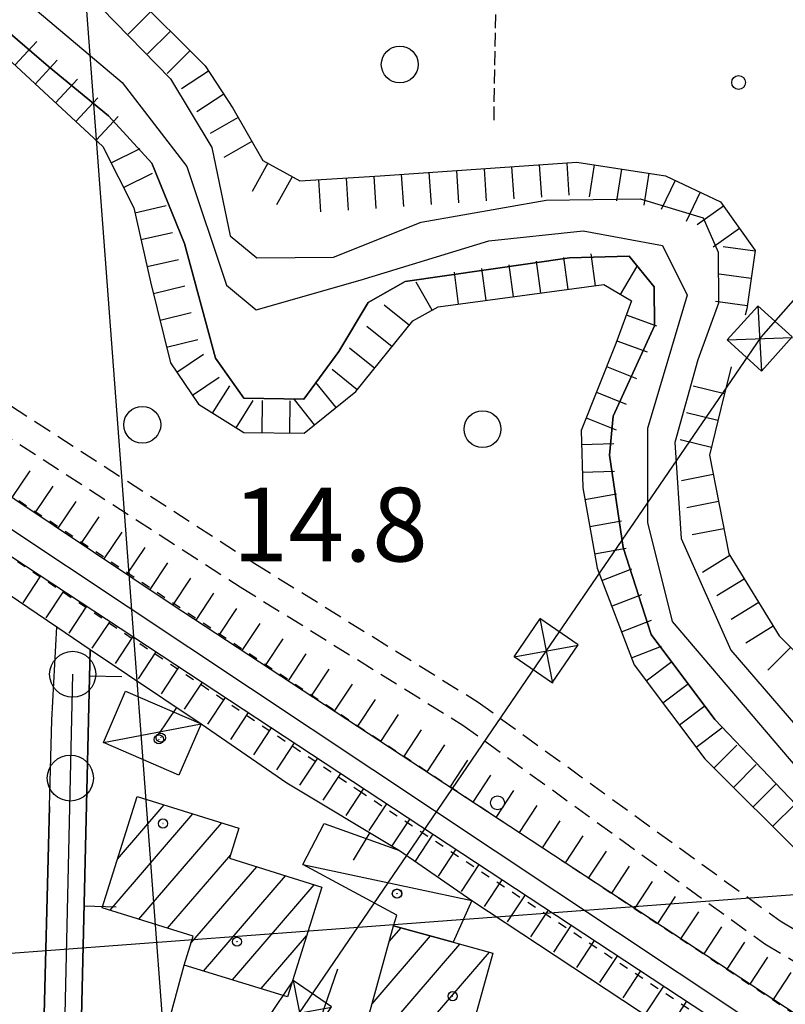
# Model space of a CAD drawing. Extents: x 1740553 to 1744863, y 5045719 to 5048848.
# Drawn here: x 1740870 to 1740953, y 5048494 to 5048601 of the extents above; entities that cross this region are included whole.
import ezdxf

# ---------------------------------------------------------------- set-up
doc = ezdxf.new("R2010")
doc.units = 0
for name, pattern in [('C', [10, 5, 5]), ('L4', [2, 1, -1]), ('L5', [2, 1.5, -0.5]), ('L7', [3, 2, -1])]:
    doc.linetypes.add(name, pattern=pattern)
for name, color, linetype in [('11B2', 1, 'C'), ('11D4', 1, 'C'), ('16A1', 1, 'C'), ('17A1', 1, 'C'), ('17C3', 1, 'C'), ('19A1', 1, 'C'), ('1A1', 4, 'C'), ('1AJ36', 1, 'C'), ('1C3', 1, 'C'), ('22H8', 1, 'C'), ('298', 7, 'CONTINUOUS'), ('2J10', 2, 'L7'), ('3A1', 1, 'C'), ('4A1', 3, 'C'), ('4AJ36', 1, 'C'), ('5A1', 2, 'L5'), ('5F6', 1, 'C'), ('6H8', 2, 'C'), ('7B2', 4, 'C'), ('7H8', 1, 'L4'), ('8B2', 2, 'C'), ('8C3', 1, 'C'), ('A2F6', 1, 'C'), ('A4A1', 1, 'C'), ('A7B2', 1, 'C'), ('I2E5', 7, 'CONTINUOUS'), ('N2A1', 2, 'C'), ('N2P16', 2, 'C')]:
    doc.layers.add(name, color=color, linetype=linetype)

# ---------------------------------------------------------------- blocks, each defined once
blk = doc.blocks.new('1AJ36')
at = {"layer": '1AJ36'}
for radius in [0.5, 0.01]:
    blk.add_circle((0, 0), radius, dxfattribs=at)
blk = doc.blocks.new('5F6')
at = {"layer": '5F6'}
blk.add_circle((0, 0), 2, dxfattribs=at)
blk = doc.blocks.new('11B2')
at = {"layer": '11B2'}
blk.add_circle((0, 0), 0.75, dxfattribs=at)
blk = doc.blocks.new('11D4')
at = {"layer": '11D4'}
for radius in [0.5, 0.01]:
    blk.add_circle((0, 0), radius, dxfattribs=at)
blk = doc.blocks.new('8B2')
at = {"layer": '8B2'}
for points in [[(-2.48309, -2.49104), (2.51475, -2.49104), (2.51475, 2.55434), (-2.48309, -2.52218), (-2.48309, 2.5232), (2.48208, 2.5232)], [(-2.48309, 2.5232), (2.48208, -2.52218)]]:
    blk.add_lwpolyline(points, dxfattribs=at)
blk = doc.blocks.new('N2P16')
at = {"layer": 'N2P16'}
blk.add_circle((0, -0.00928), 2.5, dxfattribs=at)
blk = doc.blocks.new('N2A1')
at = {"layer": 'N2A1'}
blk.add_circle((0, -0.00928), 2.5, dxfattribs=at)
blk = doc.blocks.new('19A1')
at = {"layer": '19A1'}
blk.add_line((0, 0), (0, 3.50512), dxfattribs=at)
blk = doc.blocks.new('22H8')
at = {"layer": '22H8'}
blk.add_line((0, 0), (0, 3.5), dxfattribs=at)

msp = doc.modelspace()

# ---------------------------------------------------------------- linework, layer by layer
at = {"layer": '16A1'}
for p, q in [((1740640.0707, 5048482.40798), (1743748.69135, 5048715.32601)), ((1741084.49433, 5045830.59551), (1740876.75523, 5048603.7403))]:
    msp.add_line(p, q, dxfattribs=at)
at = {"layer": '17A1'}
for p, q in [((1740880.21443, 5048509.76184, -3333), (1740885.28758, 5048515.65679, -3333)), ((1740879.40495, 5048504.22245, -3333), (1740888.40452, 5048514.67985, -3333)), ((1740882.52105, 5048503.24345, -3333), (1740891.52246, 5048513.70299, -3333)), ((1740885.63714, 5048502.26444, -3333), (1740892.50644, 5048510.24758, -3333)), ((1740888.18955, 5048500.63044, -3333), (1740895.33193, 5048508.93089, -3333)), ((1740889.54709, 5048497.61019, -3333), (1740898.4471, 5048507.95081, -3333)), ((1740892.67979, 5048496.65048, -3333), (1740901.56219, 5048506.97173, -3333)), ((1740909.72225, 5048500.81971, -3333), (1740910.99907, 5048502.30336, -3333)), ((1740895.81241, 5048495.69176, -3333), (1740900.75003, 5048501.42813, -3333)), ((1740907.84637, 5048494.04008, -3333), (1740914.1972, 5048501.42076, -3333)), ((1740907.56922, 5048489.11924, -3333), (1740917.3954, 5048500.53716, -3333)), ((1740910.91872, 5048488.41145, -3333), (1740920.59353, 5048499.65456, -3333))]:
    msp.add_line(p, q, dxfattribs=at)
at = {"layer": '17C3'}
for p, q in [((1740878.68863, 5048522.41619, -3333), (1740889.27651, 5048524.47112, -3333)), ((1740900.3475, 5048509.19637, -3333), (1740918.69296, 5048505.27772, -3333))]:
    msp.add_line(p, q, dxfattribs=at)
at = {"layer": '1A1'}
for points in [[(1740898.67513, 5048494.81512, 21.244), (1740887.43989, 5048498.25461, 21.244), (1740888.4276, 5048501.3884, 21.244), (1740878.55869, 5048504.48799, 21.244), (1740882.35346, 5048516.57622, 21.244), (1740893.40188, 5048513.11371, 21.244), (1740892.38425, 5048509.85733, 21.244), (1740902.40647, 5048506.70605, 21.244), (1740898.67513, 5048494.81512, 21.244)], [(1740906.54406, 5048489.33628, 22.029), (1740910.19414, 5048502.52586, 22.029), (1740916.66728, 5048500.73834, 22.029), (1740920.96326, 5048499.55189, 22.029), (1740917.49864, 5048487.01904, 22.029), (1740906.54406, 5048489.33628, 22.029)]]:
    msp.add_polyline3d(points, close=True, dxfattribs=at)
at = {"layer": '1C3'}
for points in [[(1740878.68863, 5048522.41619, 18.487), (1740881.09075, 5048527.99467, 18.487), (1740889.27651, 5048524.47112, 18.487), (1740886.87339, 5048518.89256, 18.487), (1740878.68863, 5048522.41619, 18.487)], [(1740910.19414, 5048502.52586, 17.337), (1740910.52445, 5048503.65879, 17.337), (1740900.3475, 5048509.19637, 17.337), (1740902.64869, 5048513.619, 17.337), (1740910.8428, 5048510.70682, 17.337), (1740918.69296, 5048505.27772, 17.337), (1740916.66728, 5048500.73834, 17.337), (1740910.19414, 5048502.52586, 17.337)]]:
    msp.add_polyline3d(points, close=True, dxfattribs=at)
at = {"layer": '298'}
msp.add_polyline3d([(1740873.62506, 5048534.98498, 14.602), (1740877.23205, 5048532.54044, 14.619), (1740876.1437, 5048486.52598, 13.934), (1740870.2175, 5048487.71966, 13.93), (1740872.15079, 5048488.68687, 13.93), (1740872.80778, 5048515.46887, 14.254), (1740873.07594, 5048524.85987, 14.419), (1740873.62506, 5048534.98498, 14.602)], close=True, dxfattribs=at)
at = {"layer": '2J10'}
for points in [[(1740796.83369, 5048600.66237, 13.14), (1740796.89883, 5048600.63616, 13.14), (1740801.15455, 5048598.83595, 13.14), (1740805.94859, 5048595.92777, 13.21), (1740812.71549, 5048591.35722, 13.41), (1740826.31759, 5048582.14801, 13.25), (1740854.49959, 5048564.5861, 13.31), (1740893.52031, 5048539.3469, 13.31), (1740917.71231, 5048524.32216, 13.7), (1740950.48863, 5048500.56165, 13.29), (1740960.27132, 5048494.74481, 12.98)], [(1740803.49735, 5048600.92298, 13.15), (1740803.54684, 5048600.89158, 13.151), (1740807.58445, 5048598.45525, 13.21), (1740814.40965, 5048593.84293, 13.41), (1740827.946, 5048584.66791, 13.25), (1740856.08799, 5048567.11804, 13.31), (1740895.11739, 5048541.88351, 13.31), (1740919.37503, 5048526.81253, 13.7), (1740952.14886, 5048503.0719, 13.29), (1740961.76055, 5048497.35557, 12.98)]]:
    msp.add_polyline3d(points, dxfattribs=at)
at = {"layer": '3A1'}
for p, q in [((1740883.86936, 5048484.95365, 13.933), (1740887.43989, 5048498.25461, 13.919)), ((1740898.64406, 5048481.95185, 13.925), (1740904.12729, 5048497.8602, 14.012))]:
    msp.add_line(p, q, dxfattribs=at)
for points in [[(1740872.80778, 5048515.46887, 14.254), (1740872.15079, 5048488.68687, 13.93), (1740870.2175, 5048487.71966, 13.93), (1740837.48111, 5048493.90867, 13.66), (1740837.93416, 5048499.88167, 13.703), (1740839.83009, 5048501.34753, 13.724), (1740846.24851, 5048501.01309, 13.763), (1740847.92486, 5048502.06335, 13.78), (1740848.50809, 5048552.00835, 14.451), (1740873.62506, 5048534.98498, 14.602), (1740877.23205, 5048532.54044, 14.619), (1740889.27651, 5048524.47112, 14.681), (1740898.60254, 5048518.05645, 14.725), (1740910.8428, 5048510.70682, 14.637)], [(1740873.07594, 5048524.85987, 14.419), (1740873.62506, 5048534.98498, 14.602), (1740873.62751, 5048535.05938, 14.603)], [(1740907.35549, 5048480.1796, 13.92), (1740902.99564, 5048481.06742, 13.922), (1740898.64406, 5048481.95185, 13.925), (1740883.86936, 5048484.95365, 13.933), (1740876.1437, 5048486.52598, 13.934), (1740877.23205, 5048532.54044, 14.619)], [(1740918.69296, 5048505.27772, 14.694), (1740960.50983, 5048477.65453, 14.588), (1740959.31917, 5048470.12193, 14.51), (1740912.8282, 5048478.97501, 13.917), (1740910.73861, 5048479.37103, 13.918)]]:
    msp.add_polyline3d(points, dxfattribs=at)
at = {"layer": '4A1'}
for points in [[(1740864.12153, 5048603.26405, 12.77), (1740872.71502, 5048595.86483, 12.87), (1740879.21937, 5048590.51542, 13.14), (1740883.93062, 5048585.35258, 13.24), (1740887.49749, 5048576.64405, 13.21), (1740890.84394, 5048564.19833, 13.18), (1740893.92795, 5048559.84624, 13.18), (1740900.45527, 5048559.73157, 12.76), (1740904.2351, 5048564.91185, 12.76), (1740907.44041, 5048570.23762, 12.76), (1740911.43888, 5048572.49985, 12.73), (1740929.29805, 5048575.07152, 12.73), (1740935.77106, 5048575.26669, 12.73), (1740938.4972, 5048571.92978, 12.74), (1740938.53122, 5048567.70117, 12.74), (1740934.03495, 5048557.868, 12.76), (1740933.62965, 5048553.65362, 12.76), (1740935.10207, 5048543.62582, 13.2), (1740938.16052, 5048534.16714, 13.25), (1740945.08825, 5048524.94724, 13.25), (1740962.67612, 5048506.45812, 13.26)], [(1740876.98102, 5048603.76525, 13.47), (1740885.97032, 5048594.52331, 13.45), (1740890.44712, 5048587.05533, 13.45), (1740892.45127, 5048577.46652, 13.26), (1740895.35691, 5048575.06671, 13.22), (1740903.65568, 5048575.14796, 13.23), (1740913.18162, 5048578.94155, 13.23), (1740926.75887, 5048581.36088, 13.23), (1740936.97406, 5048581.48343, 13.23), (1740943.79453, 5048579.43712, 13.23), (1740945.43039, 5048575.7006, 13.23), (1740945.46031, 5048570.17496, 13.14), (1740943.22805, 5048564.00245, 13.2), (1740940.73495, 5048555.02039, 12.99), (1740941.4238, 5048544.58187, 12.97)], [(1740941.4238, 5048544.58187, 12.97), (1740946.81377, 5048532.4487, 12.95), (1740956.56072, 5048521.15245, 13.07), (1740980.7366, 5048501.32368, 13.48), (1740986.56261, 5048500.11547, 13.48), (1740992.9171, 5048502.30752, 13.48), (1740998.50151, 5048506.82672, 13.48), (1741002.90218, 5048514.71015, 13.48), (1741010.92571, 5048522.96231, 13.79), (1741021.29898, 5048530.92017, 13.4), (1741065.42805, 5048547.19286, 13.09), (1741071.33154, 5048545.05778, 13.1), (1741076.35367, 5048536.06714, 13.15), (1741082.00827, 5048532.12728, 13.16), (1741089.44986, 5048532.76709, 13.15), (1741092.75514, 5048536.86581, 13.15), (1741095.73663, 5048546.74496, 13.15), (1741097.5556, 5048550.28202, 13.15), (1741101.74711, 5048555.30862, 13.15)]]:
    msp.add_polyline3d(points, dxfattribs=at)
at = {"layer": '4AJ36'}
for points in [[(1740962.67612, 5048506.45812, 13.26), (1740945.08825, 5048524.94724, 13.25), (1740938.16052, 5048534.16714, 13.25), (1740935.10207, 5048543.62582, 13.2), (1740933.62965, 5048553.65362, 12.76), (1740934.03495, 5048557.868, 12.76), (1740938.53122, 5048567.70117, 12.74), (1740938.4972, 5048571.92978, 12.74), (1740935.77106, 5048575.26669, 12.73), (1740929.29805, 5048575.07152, 12.73), (1740911.43888, 5048572.49985, 12.73), (1740907.44041, 5048570.23762, 12.76), (1740904.2351, 5048564.91185, 12.76), (1740900.45527, 5048559.73157, 12.76), (1740893.92795, 5048559.84624, 13.18), (1740890.84394, 5048564.19833, 13.18), (1740887.49749, 5048576.64405, 13.21), (1740883.93062, 5048585.35258, 13.24), (1740879.21937, 5048590.51542, 13.14), (1740872.71502, 5048595.86483, 12.87), (1740864.14083, 5048603.24744, 12.77)], [(1740876.98102, 5048603.76525, 13.47), (1740885.97032, 5048594.52331, 13.45), (1740890.44712, 5048587.05533, 13.45), (1740892.45127, 5048577.46652, 13.26), (1740895.35691, 5048575.06671, 13.22), (1740903.65568, 5048575.14796, 13.23), (1740913.18162, 5048578.94155, 13.23), (1740926.75887, 5048581.36088, 13.23), (1740936.97406, 5048581.48343, 13.23), (1740943.79453, 5048579.43712, 13.23), (1740945.43039, 5048575.7006, 13.23), (1740945.46031, 5048570.17496, 13.14), (1740943.22805, 5048564.00245, 13.2), (1740940.73495, 5048555.02039, 12.99), (1740941.4238, 5048544.58187, 12.97), (1740946.81377, 5048532.4487, 12.95), (1740956.56072, 5048521.15245, 13.07)]]:
    msp.add_polyline3d(points, dxfattribs=at)
at = {"layer": '5A1'}
msp.add_polyline3d([(1740921.09472, 5048590.03261, 13.49), (1740921.31938, 5048604.18004, 13.69), (1740921.40806, 5048605.49945, 13.68)], dxfattribs=at)
at = {"layer": '6H8'}
for points in [[(1740881.73014, 5048603.95962, 14.96), (1740889.71951, 5048595.93648, 14.68), (1740892.72614, 5048591.35896, 14.57), (1740895.9731, 5048585.67522, 14.75), (1740899.99486, 5048583.43726, 14.8), (1740908.72862, 5048583.99037, 14.85), (1740930.08708, 5048585.46132, 14.85), (1740939.72505, 5048583.98515, 14.78), (1740945.67976, 5048581.15289, 14.43), (1740949.44442, 5048575.86797, 14.34), (1740948.55434, 5048569.55735, 14.41), (1740948.34875, 5048568.84795, 14.47)], [(1740861.76885, 5048601.72385, 14.48), (1740864.78398, 5048599.96406, 14.5), (1740878.63088, 5048587.17988, 14.36), (1740881.97461, 5048580.51254, 14.45), (1740883.79862, 5048572.48476, 14.42), (1740885.96234, 5048563.68414, 14.31), (1740889.00203, 5048559.18732, 14.34), (1740893.92703, 5048556.0974, 14.34), (1740900.46549, 5048556.03472, 14.34), (1740906.10467, 5048560.55902, 14.14), (1740912.28386, 5048568.22269, 14.31), (1740915.0209, 5048569.7596, 14.22), (1740933.03264, 5048572.18224, 14.28), (1740936.01038, 5048570.39959, 14.28), (1740934.31973, 5048565.779, 14.28), (1740930.54495, 5048556.34188, 14.28), (1740930.73031, 5048550.10681, 14.28), (1740932.28642, 5048541.35794, 14.29), (1740936.3243, 5048530.86046, 14.03), (1740943.98246, 5048520.67234, 14.03), (1740955.00914, 5048509.65651, 14.09)], [(1740781.73288, 5048600.07949, 14.99), (1740816.84094, 5048576.86683, 15), (1740855.35412, 5048551.40108, 14.58), (1740944.20056, 5048492.87879, 14.88), (1741001.02945, 5048455.09795, 14.95)], [(1740791.32106, 5048600.41881, 14.83), (1740822.16554, 5048580.26239, 14.77), (1740886.14173, 5048537.43816, 14.84), (1740939.34538, 5048502.4656, 14.7), (1740972.14298, 5048480.92404, 14.27), (1740996.84153, 5048464.1581, 14.46), (1741013.37523, 5048453.87579, 14.63), (1741018.14925, 5048455.51818, 14.538), (1741026.26661, 5048455.82551, 14.6), (1741034.95988, 5048454.83113, 14.35), (1741040.66973, 5048453.91508, 14.35), (1741047.05477, 5048451.83111, 14.093), (1741057.94415, 5048448.18919, 13.836)], [(1740946.82709, 5048563.23012, 14.47), (1740945.73789, 5048558.73383, 14.68), (1740944.4895, 5048553.64494, 14.71), (1740946.59439, 5048542.91237, 14.71), (1740952.06395, 5048534.01344, 14.85), (1740966.8628, 5048519.17846, 14.98), (1740978.07626, 5048510.06003, 14.98), (1740983.39148, 5048507.41052, 15.15), (1740988.26455, 5048507.1017, 15.11), (1740992.04679, 5048509.01076, 15), (1740995.74369, 5048513.21002, 15), (1740999.09494, 5048518.98399, 14.79), (1741010.34225, 5048526.98828, 14.66), (1741015.40729, 5048530.91699, 14.58)]]:
    msp.add_polyline3d(points, dxfattribs=at)
at = {"layer": '7B2'}
msp.add_polyline3d([(1740786.21664, 5048600.25498, 14.74), (1740828.1975, 5048572.53084, 14.71), (1740987.64003, 5048466.50139, 14.4), (1741021.94409, 5048444.19515, 7.819), (1741038.80388, 5048433.22823, 14.68), (1741219.97771, 5048313.21554, 14.52), (1741360.42288, 5048220.33068, 14.37), (1741493.26342, 5048132.94523, 14.17), (1741503.47597, 5048126.19674, 14.187), (1741639.20714, 5048036.51933, 14.42), (1741727.83096, 5047978.04144, 15.22)], dxfattribs=at)
at = {"layer": '7H8'}
for points in [[(1740781.78673, 5048600.08352, 14.98), (1740827.85625, 5048569.97802, 15.08), (1740906.39802, 5048517.22547, 14.84), (1740987.15921, 5048463.81675, 14.52), (1741003.97291, 5048453.04997, 14.52)], [(1740791.31256, 5048600.4252, 14.83), (1740817.8827, 5048583.04039, 14.44), (1740906.24453, 5048524.29331, 14.45), (1740977.92423, 5048476.95355, 14.25), (1741012.85097, 5048454.60873, 14.25)]]:
    msp.add_polyline3d(points, dxfattribs=at)
at = {"layer": '8C3'}
msp.add_polyline3d([(1740793.76828, 5048371.15845, 21.26), (1740801.85495, 5048412.96763, 13.555), (1740814.43714, 5048478.03145, 13.87), (1740875.51676, 5048464.25518, 13.877), (1740899.98233, 5048493.05573, 13.898), (1740926.76217, 5048532.36839, 14.382), (1740950.08775, 5048566.45199, 33.68), (1740986.6881, 5048608.03593, 23.82)], dxfattribs=at)
at = {"layer": 'A2F6', "flags": 128}
msp.add_lwpolyline([(1740874.12015, 5048475.25242), (1740875.09002, 5048518.57831), (1740875.34144, 5048529.85247)], dxfattribs=at)
at = {"layer": 'A4A1', "flags": 128}
msp.add_lwpolyline([(1740869.64426, 5048603.49332), (1740880.73369, 5048594.14298), (1740887.72541, 5048585.0061), (1740892.02921, 5048572.11061), (1740895.26333, 5048569.42251), (1740906.56189, 5048572.6469), (1740920.54678, 5048576.94709), (1740930.76984, 5048578.02196), (1740939.37498, 5048576.41023), (1740942.06609, 5048571.03785), (1740937.76265, 5048556.52966), (1740937.76739, 5048546.32069), (1740940.45282, 5048535.57645), (1740955.62794, 5048517.71388), (1740970.15844, 5048503.74333), (1740979.84791, 5048497.29672), (1740986.83721, 5048496.75834), (1740994.90828, 5048500.52115), (1741007.81324, 5048515.56752), (1741023.95162, 5048527.92173), (1741057.30409, 5048540.28104), (1741066.09452, 5048540.81432), (1741070.93512, 5048537.5927), (1741077.39764, 5048530.60645), (1741084.92267, 5048528.45948), (1741092.45346, 5048531.68337), (1741098.37412, 5048545.11331), (1741101.06284, 5048552.10028), (1741105.30041, 5048554.51782), (1741108.59146, 5048556.3971), (1741119.20592, 5048557.68281), (1741126.34092, 5048558.54636), (1741132.80092, 5048556.93436), (1741142.48717, 5048540.27814), (1741148.40649, 5048534.37139), (1741162.93369, 5048533.83018), (1741186.06212, 5048533.83112), (1741191.97803, 5048530.07129), (1741193.0571, 5048523.08482), (1741190.36948, 5048507.50322), (1741193.06181, 5048497.29601), (1741196.83166, 5048492.9993), (1741202.38217, 5048489.71253), (1741213.67398, 5048489.17259), (1741244.87255, 5048496.69708), (1741265.3166, 5048499.38419), (1741316.96298, 5048492.93515), (1741338.12779, 5048488.61294), (1741353.738, 5048475.71908), (1741366.11412, 5048461.7515)], dxfattribs=at)
at = {"layer": 'A7B2', "flags": 128}
msp.add_lwpolyline([(1740786.23379, 5048600.24022), (1740828.1975, 5048572.53084), (1740987.64003, 5048466.50139), (1741012.48866, 5048450.3424), (1741012.48866, 5048450.3424)], dxfattribs=at)
at = {"layer": 'I2E5'}
for points in [[(1740870.2175, 5048487.71966, 13.93), (1740872.15079, 5048488.68687, 13.93), (1740872.80778, 5048515.46887, 14.254), (1740873.07594, 5048524.85987, 14.419), (1740873.62506, 5048534.98498, 14.602)], [(1740873.62506, 5048534.98498, 14.602), (1740877.23205, 5048532.54044, 14.619), (1740876.1437, 5048486.52598, 13.934)]]:
    msp.add_polyline3d(points, dxfattribs=at)

# ---------------------------------------------------------------- block references
at = {"layer": '11B2'}
for p in [(1740947.65384, 5048594.13066, 12.8), (1740921.47085, 5048515.87971, 14.8)]:
    msp.add_blockref('11B2', p, dxfattribs=at)
at = {"layer": '11D4'}
for p in [(1740884.91633, 5048522.95401, 18.487), (1740885.1448, 5048513.62729, 21.244), (1740910.55204, 5048506.0076, 17.337), (1740916.60524, 5048494.87386, 22.029)]:
    msp.add_blockref('11D4', p, dxfattribs=at)
at = {"layer": '19A1'}
for p, rotation in [((1740877.16445, 5048529.66814, -3333), 268.645), ((1740886.62414, 5048526.24806, -3333), 146.185), ((1740907.59586, 5048512.65584, -3333), 149.015), ((1740876.57315, 5048504.67318, -3333), 268.645)]:
    msp.add_blockref('19A1', p, dxfattribs=dict(at, rotation=rotation))
at = {"layer": '1AJ36'}
for p in [(1740884.69423, 5048522.77289, 13.956), (1740910.57508, 5048506.02136, 15.039), (1740893.18045, 5048500.79679, 13.917)]:
    msp.add_blockref('1AJ36', p, dxfattribs=at)
at = {"layer": '22H8'}
for p, rotation in [((1740883.84705, 5048601.83367, -3333), 134.875), ((1740885.96396, 5048599.70772, -3333), 134.885), ((1740869.07422, 5048596.00322, -3333), 317.285), ((1740888.08088, 5048597.58178, -3333), 134.875), ((1740871.27861, 5048593.96807, -3333), 317.2950000000001), ((1740890.09192, 5048595.36967, -3333), 123.295), ((1740873.48299, 5048591.93292, -3333), 317.285), ((1740875.68737, 5048589.89777, -3333), 317.285), ((1740891.73897, 5048592.86252, -3333), 123.305), ((1740877.89175, 5048587.86261, -3333), 317.285), ((1740893.32181, 5048590.31547, -3333), 119.735), ((1740879.52461, 5048585.39753, -3333), 296.635), ((1740894.80973, 5048587.71015, -3333), 119.735), ((1740896.54659, 5048585.35615, -3333), 150.915), ((1740917.01279, 5048584.56093, -3333), 183.945), ((1740920.00598, 5048584.76715, -3333), 183.945), ((1740922.99917, 5048584.97337, -3333), 183.945), ((1740925.99236, 5048585.17959, -3333), 183.935), ((1740928.98563, 5048585.38481, -3333), 183.935), ((1740931.96196, 5048585.17357, -3333), 171.295), ((1740934.92738, 5048584.71981, -3333), 171.295), ((1740880.86986, 5048582.71533, -3333), 296.635), ((1740899.16807, 5048583.89782, -3333), 150.925), ((1740902.04499, 5048583.56781, -3333), 183.625), ((1740905.03945, 5048583.75707, -3333), 183.625), ((1740908.03292, 5048583.94626, -3333), 183.625), ((1740911.02641, 5048584.14849, -3333), 183.945), ((1740914.0196, 5048584.35471, -3333), 183.935), ((1740937.8928, 5048584.26606, -3333), 171.295), ((1740940.76079, 5048583.49311, -3333), 154.565), ((1740943.4699, 5048582.20381, -3333), 154.565), ((1740882.093, 5048579.98989, -3333), 282.795), ((1740946.00033, 5048580.70255, -3333), 125.465), ((1740947.74192, 5048578.25865, -3333), 125.465), ((1740882.7575, 5048577.06413, -3333), 282.8049999999999), ((1740949.43616, 5048575.80417, -3333), 81.965), ((1740929.14554, 5048571.65933, -3333), 7.665), ((1740932.11917, 5048572.05964, -3333), 7.665), ((1740883.42199, 5048574.13837, -3333), 282.8049999999999), ((1740920.22556, 5048570.45945, -3333), 7.665), ((1740923.19919, 5048570.85977, -3333), 7.665), ((1740926.1729, 5048571.25909, -3333), 7.665), ((1740934.81654, 5048571.11445, -3333), 329.085), ((1740917.25193, 5048570.05914, -3333), 7.665), ((1740949.01691, 5048572.83332, -3333), 81.965), ((1740884.10913, 5048571.21832, -3333), 283.815), ((1740914.36843, 5048569.39279, -3333), 29.325), ((1740911.90132, 5048567.74675, -3333), 51.11499999999999), ((1740948.59767, 5048569.86246, -3333), 81.965), ((1740884.82588, 5048568.3045, -3333), 283.815), ((1740935.45765, 5048568.88895, -3333), 249.895), ((1740910.01739, 5048565.41129, -3333), 51.125), ((1740885.54264, 5048565.39068, -3333), 283.815), ((1740934.42616, 5048566.0718, -3333), 249.895), ((1740886.65722, 5048562.6551, -3333), 304.055), ((1740908.13447, 5048563.0759, -3333), 51.11499999999999), ((1740933.3204, 5048563.28217, -3333), 248.205), ((1740888.33774, 5048560.16951, -3333), 304.055), ((1740906.25154, 5048560.74052, -3333), 51.125), ((1740890.53954, 5048558.22242, -3333), 327.895), ((1740903.94682, 5048558.82783, -3333), 38.74499999999999), ((1740946.12093, 5048560.31399, -3333), 76.385), ((1740932.20629, 5048560.49693, -3333), 248.195), ((1740893.08098, 5048556.62771, -3333), 327.885), ((1740895.92824, 5048556.07786, -3333), 359.455), ((1740898.92802, 5048556.04889, -3333), 359.455), ((1740901.60642, 5048556.94959, -3333), 38.735), ((1740945.41063, 5048557.39955, -3333), 76.215), ((1740931.09225, 5048557.7107, -3333), 248.195), ((1740930.59001, 5048554.81686, -3333), 271.705), ((1740944.69527, 5048554.48573, -3333), 76.215), ((1740868.78698, 5048549.05493, -3333), 326.205), ((1740930.67932, 5048551.81792, -3333), 271.705), ((1740944.90022, 5048551.54961, -3333), 101.095), ((1740871.2798, 5048547.38638, -3333), 326.205), ((1740930.95575, 5048548.83801, -3333), 280.0849999999999), ((1740873.77361, 5048545.7179, -3333), 326.205), ((1740945.47785, 5048548.60531, -3333), 101.095), ((1740876.26651, 5048544.04835, -3333), 326.205), ((1740931.4809, 5048545.88476, -3333), 280.0849999999999), ((1740878.76032, 5048542.37988, -3333), 326.205), ((1740946.05541, 5048545.662, -3333), 101.095), ((1740881.25314, 5048540.71133, -3333), 326.205), ((1740932.00612, 5048542.93052, -3333), 280.0849999999999), ((1740883.74604, 5048539.04178, -3333), 326.205), ((1740946.69837, 5048542.74265, -3333), 121.575), ((1740932.78967, 5048540.04878, -3333), 291.045), ((1740871.84615, 5048540.53702, -3333), 146.625), ((1740886.23978, 5048537.3743, -3333), 326.675), ((1740948.26877, 5048540.18764, -3333), 121.585), ((1740874.35158, 5048538.88747, -3333), 146.625), ((1740888.74713, 5048535.72589, -3333), 326.685), ((1740933.867, 5048537.24822, -3333), 291.045), ((1740949.84031, 5048537.6307, -3333), 121.585), ((1740876.85809, 5048537.23699, -3333), 146.635), ((1740891.25441, 5048534.07848, -3333), 326.675), ((1740879.3636, 5048535.58644, -3333), 146.625), ((1740893.76177, 5048532.43008, -3333), 326.685), ((1740934.94425, 5048534.44866, -3333), 291.0350000000001), ((1740951.41178, 5048535.07477, -3333), 121.575), ((1740881.86911, 5048533.93589, -3333), 146.625), ((1740896.26813, 5048530.78159, -3333), 326.675), ((1740884.37462, 5048532.28534, -3333), 146.635), ((1740936.02158, 5048531.6481, -3333), 291.0350000000001), ((1740953.3033, 5048532.77147, -3333), 134.925), ((1740898.77541, 5048529.13418, -3333), 326.685), ((1740937.61983, 5048529.1363, -3333), 306.925), ((1740886.88006, 5048530.63578, -3333), 146.635), ((1740901.28277, 5048527.48578, -3333), 326.685), ((1740889.38557, 5048528.98523, -3333), 146.635), ((1740903.79005, 5048525.83837, -3333), 326.675), ((1740939.42318, 5048526.73814, -3333), 306.925), ((1740891.89108, 5048527.33468, -3333), 146.625), ((1740906.29641, 5048524.18988, -3333), 326.685), ((1740941.22553, 5048524.3399, -3333), 306.925), ((1740894.39659, 5048525.68413, -3333), 146.625), ((1740908.80376, 5048522.54148, -3333), 326.675), ((1740896.9021, 5048524.03358, -3333), 146.635), ((1740911.31104, 5048520.89407, -3333), 326.685), ((1740943.02788, 5048521.94167, -3333), 306.935), ((1740899.40754, 5048522.38402, -3333), 146.625), ((1740913.8174, 5048519.24558, -3333), 326.675), ((1740944.98191, 5048519.67414, -3333), 315.025), ((1740901.91305, 5048520.73347, -3333), 146.625), ((1740916.32468, 5048517.59817, -3333), 326.675), ((1740947.10336, 5048517.55455, -3333), 315.025), ((1740904.41856, 5048519.08292, -3333), 146.625), ((1740918.83204, 5048515.94976, -3333), 326.685), ((1740906.92407, 5048517.43237, -3333), 146.635), ((1740921.3394, 5048514.30136, -3333), 326.675), ((1740949.22688, 5048515.43411, -3333), 315.025), ((1740909.42958, 5048515.78182, -3333), 146.625), ((1740923.84568, 5048512.65387, -3333), 326.685), ((1740951.34848, 5048513.31252, -3333), 315.025), ((1740911.93509, 5048514.13126, -3333), 146.635), ((1740926.35304, 5048511.00546, -3333), 326.675), ((1740914.44053, 5048512.48171, -3333), 146.625), ((1740928.86032, 5048509.35805, -3333), 326.675), ((1740916.94604, 5048510.83116, -3333), 146.625), ((1740931.36767, 5048507.70964, -3333), 326.685), ((1740919.45155, 5048509.1806, -3333), 146.635), ((1740933.87403, 5048506.06116, -3333), 326.675), ((1740921.95706, 5048507.53005, -3333), 146.635), ((1740936.38132, 5048504.41375, -3333), 326.685), ((1740924.46257, 5048505.8795, -3333), 146.625), ((1740938.88867, 5048502.76534, -3333), 326.675), ((1740926.96808, 5048504.22895, -3333), 146.625), ((1740941.39595, 5048501.11793, -3333), 326.705), ((1740929.47352, 5048502.57939, -3333), 146.635), ((1740943.90416, 5048499.47159, -3333), 326.705), ((1740931.97903, 5048500.92884, -3333), 146.635), ((1740946.41144, 5048497.82417, -3333), 326.705), ((1740934.48454, 5048499.27828, -3333), 146.625), ((1740948.91972, 5048496.17684, -3333), 326.705), ((1740936.99005, 5048497.62773, -3333), 146.625), ((1740951.42693, 5048494.53042, -3333), 326.705), ((1740939.49556, 5048495.97718, -3333), 146.635), ((1740942.001, 5048494.32762, -3333), 146.635)]:
    msp.add_blockref('22H8', p, dxfattribs=dict(at, rotation=rotation))
at = {"layer": '5F6'}
for p in [(1740910.85475, 5048596.08997, 14.72), (1740882.9021, 5048556.94415, 14.75), (1740919.84849, 5048556.4721, 13.95)]:
    msp.add_blockref('5F6', p, dxfattribs=at)
at = {"layer": '8B2'}
for p, rotation in [((1740949.95069, 5048566.30031, 14.255), 47.735), ((1740926.76217, 5048532.36839, 14.382), 55.625), ((1740899.98233, 5048493.05573, 13.898), 55.745)]:
    msp.add_blockref('8B2', p, dxfattribs=dict(at, rotation=rotation))
at = {"layer": 'N2A1'}
msp.add_blockref('N2A1', (1740875.34144, 5048529.85247), dxfattribs=at)
at = {"layer": 'N2P16'}
msp.add_blockref('N2P16', (1740875.09002, 5048518.57831), dxfattribs=at)

# ---------------------------------------------------------------- texts
at = {"layer": '11B2'}
msp.add_text('14.8                                   ', height=8, dxfattribs=at).set_placement((1740892.70285, 5048542.10575))

doc.saveas('drawing.dxf')
